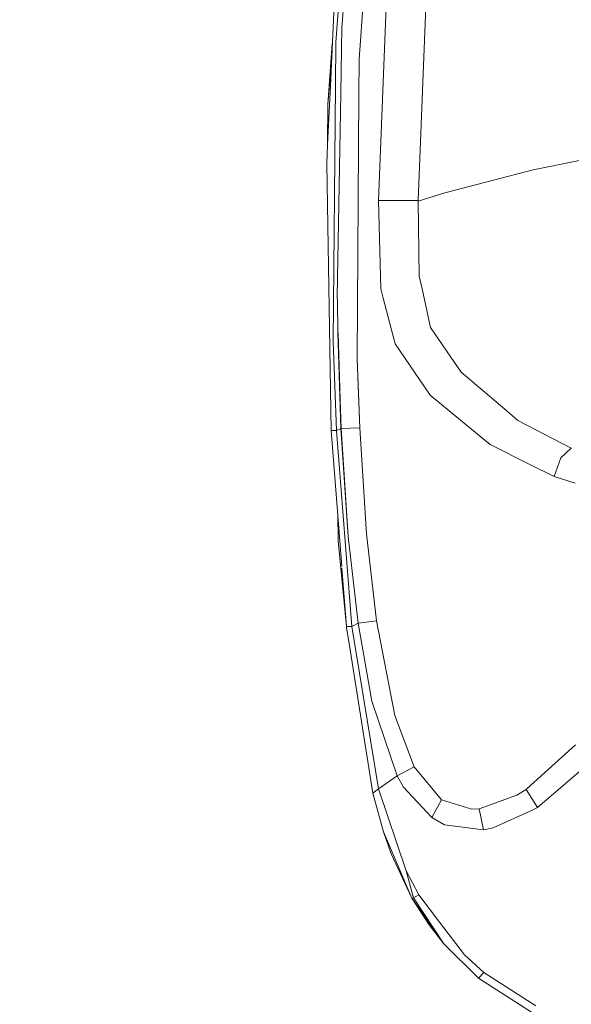
# Model space of a CAD drawing. Units: millimetres. Extents: x 784 to 9003, y -490 to 3565.
# Drawn here: x 3334 to 3411, y 1629 to 1766 of the extents above; entities that cross this region are included whole.
import ezdxf

# ---------------------------------------------------------------- set-up
doc = ezdxf.new("R2010")
doc.units = ezdxf.units.MM
doc.layers.add('1', color=7, linetype='Continuous', true_color=0xffffff)
doc.styles.add('blockfont', font='simplex.shx')
doc.dimstyles.get("Standard").update_dxf_attribs({"dimtxt": 0.18, "dimasz": 0.18, "dimexe": 0.18, "dimexo": 0.0625, "dimgap": 0.09, "dimtad": 0, "dimtih": 1, "dimtoh": 1, "dimdec": 4, "dimzin": 0, "dimdsep": 46, "dimtxsty": 'Standard', "dimcen": 0.09, "dimadec": 0, "dimazin": 0, "dimtfac": 1, "dimtdec": 4, "dimtofl": 0, "dimtmove": 0, "dimatfit": 3, "dimfxl": 1, "dimtolj": 1, "dimtzin": 0, "dimarcsym": 0})

# ---------------------------------------------------------------- blocks, each defined once
blk = doc.blocks.new('_U7')
at = {"layer": '1', "color": 18, "lineweight": 13}
for p, q in [((984.368324, 1151.605819), (984.368324, 3253.890504)), ((984.368324, 3250.715504), (2651.742495, 3250.715504)), ((4820, 3250.715504), (3152.625829, 3250.715504)), ((2683.694579, 3175.715504), (2658.694579, 3175.715504)), ((2658.694579, 3175.715504), (2658.694579, 3081.965504)), ((2915.361245, 3175.715504), (2890.361245, 3175.715504)), ((2915.361245, 3081.965504), (2915.361245, 3175.715504)), ((2658.694579, 3081.965504), (2683.694579, 3081.965504)), ((2890.361245, 3081.965504), (2915.361245, 3081.965504))]:
    blk.add_line(p, q, dxfattribs=at)
at = {"layer": '1', "color": 18, "lineweight": 70}
for points in [[(984.368324, 3250.715504), (1034.368275, 3264.112964), (1034.368373, 3237.318045)], [(4820, 3250.715504), (4770.000049, 3237.318045), (4769.999951, 3264.112964)]]:
    blk.add_solid(points, dxfattribs=at)
at = {"layer": '1', "color": 18, "linetype": 'Continuous', "lineweight": 13, "char_height": 50, "attachment_point": 7, "line_spacing_factor": 0.903614, "style": 'blockfont'}
for s, insert in [('\\W1.2899;151.0', (2655.979995, 3211.819671)), ('\\W1.1047;BBC', (2995.250829, 3211.819671)), ('\\W1.1591;3836', (2683.219579, 3089.944671))]:
    blk.add_mtext(s, dxfattribs=dict(at, insert=insert))

msp = doc.modelspace()

# ---------------------------------------------------------------- linework, layer by layer
at = {"layer": '1', "color": 18, "linetype": 'Continuous', "lineweight": 13}
for p, q in [((3378.633738, 1788.203478), (3377.199173, 1757.283211)), ((3377.95949, 1763.329029), (3379.715204, 1786.837578)), ((3378.82185, 1765.410662), (3380.446911, 1786.777735)), ((3391.045809, 1781.604886), (3389.444828, 1741.285801)), ((3382.138252, 1773.73445), (3381.214142, 1760.940075)), ((3385.195732, 1773.723245), (3383.902788, 1741.296053)), ((3378.66044, 1756.17516), (3378.82185, 1765.410662)), ((3376.864195, 1754.712701), (3377.472597, 1763.176534)), ((3377.95949, 1763.329029), (3377.903938, 1757.245779)), ((3377.363069, 1760.815776), (3376.864195, 1754.712701)), ((3381.214142, 1760.940075), (3381.182671, 1756.096601)), ((3377.199173, 1757.283211), (3376.819372, 1749.098659)), ((3377.903938, 1757.245779), (3377.579451, 1721.655488)), ((3378.66044, 1756.17516), (3378.16596, 1727.88012)), ((3381.182671, 1756.096601), (3380.942106, 1719.208479)), ((3376.819372, 1749.098659), (3376.864195, 1754.712701)), ((3376.694441, 1746.404052), (3376.819372, 1749.098659)), ((3377.315044, 1709.231496), (3376.694441, 1746.404052)), ((3411.985636, 1746.839762), (3405.518293, 1745.537162)), ((3399.772406, 1744.053245), (3405.518293, 1745.537162)), ((3393.194675, 1742.354512), (3399.772406, 1744.053245)), ((3393.194675, 1742.354512), (3389.444351, 1741.20605)), ((3383.902788, 1741.296053), (3387.223005, 1741.2678)), ((3383.902788, 1741.296053), (3384.221554, 1728.976965)), ((3389.444828, 1741.285801), (3387.223005, 1741.2678)), ((3389.444828, 1741.285801), (3389.444351, 1741.20605)), ((3389.444351, 1741.20605), (3389.610052, 1730.69334)), ((3389.610052, 1730.69334), (3389.685154, 1730.354071)), ((3389.685154, 1730.354071), (3390.090704, 1728.521347)), ((3384.566069, 1727.662206), (3384.221554, 1728.976965)), ((3391.18886, 1723.559499), (3390.090704, 1728.521347)), ((3378.16596, 1727.88012), (3378.18443, 1727.21674)), ((3378.166914, 1727.820158), (3378.16596, 1727.88012)), ((3378.166914, 1727.820158), (3378.174543, 1727.24545)), ((3378.174543, 1727.24545), (3378.252029, 1722.911835)), ((3384.566069, 1727.662206), (3386.234283, 1721.294999)), ((3378.252029, 1722.911835), (3378.678083, 1709.485888)), ((3378.700256, 1709.495187), (3378.252029, 1722.911835)), ((3378.306368, 1722.837029), (3378.565634, 1713.524786)), ((3391.18886, 1723.559499), (3392.801523, 1721.209168)), ((3378.033876, 1709.218264), (3377.579451, 1721.655488)), ((3389.662743, 1716.300488), (3386.234283, 1721.294999)), ((3394.024849, 1719.426274), (3392.801523, 1721.209168)), ((3380.942106, 1719.208479), (3381.141186, 1714.262605)), ((3380.942106, 1719.208479), (3381.299019, 1709.59568)), ((3395.465851, 1717.326045), (3394.024849, 1719.426274)), ((3395.465851, 1717.326045), (3400.938988, 1712.684155)), ((3389.662743, 1716.300488), (3391.037703, 1714.297295)), ((3381.141186, 1714.262605), (3381.329536, 1709.588766)), ((3391.037703, 1714.297295), (3391.133785, 1714.157343)), ((3398.507357, 1708.066463), (3391.133785, 1714.157343)), ((3401.876926, 1711.888671), (3400.938988, 1712.684155)), ((3401.876926, 1711.888671), (3403.37491, 1710.618138)), ((3410.82263, 1706.736326), (3403.37491, 1710.618138)), ((3378.797814, 1690.269477), (3377.315044, 1709.231496)), ((3378.033876, 1709.218264), (3377.315044, 1709.231496)), ((3378.678083, 1709.485888), (3378.033876, 1709.218264)), ((3380.211592, 1681.903124), (3378.033876, 1709.218264)), ((3378.700733, 1709.486604), (3378.678083, 1709.485888)), ((3379.690409, 1694.448829), (3378.678083, 1709.485888)), ((3381.299019, 1709.59568), (3378.700256, 1709.495187)), ((3378.700256, 1709.495187), (3378.700733, 1709.486604)), ((3378.700733, 1709.486604), (3379.690409, 1694.448829)), ((3381.299019, 1709.59568), (3381.299496, 1709.587336)), ((3381.329536, 1709.588766), (3381.299496, 1709.587336)), ((3382.265568, 1694.815397), (3381.299496, 1709.587336)), ((3381.329536, 1709.588766), (3382.265568, 1694.815397)), ((3398.507357, 1708.066463), (3399.51086, 1707.23772)), ((3399.51086, 1707.23772), (3404.937029, 1704.527617)), ((3409.378052, 1705.393195), (3410.82263, 1706.736326)), ((3410.82263, 1706.736326), (3410.837889, 1706.730843)), ((3409.378052, 1705.393195), (3408.426762, 1702.784657)), ((3404.937029, 1704.527617), (3408.426762, 1702.784657)), ((3408.426762, 1702.784657), (3411.384106, 1701.87676)), ((3378.220141, 1697.656902), (3378.311872, 1693.821192)), ((3381.065845, 1682.372808), (3379.690409, 1694.448829)), ((3383.661509, 1682.693601), (3382.265568, 1694.815397)), ((3379.453182, 1681.888461), (3378.311872, 1693.821192)), ((3379.453182, 1681.888461), (3378.815762, 1690.039949)), ((3380.211592, 1681.903124), (3379.453182, 1681.888461)), ((3379.453182, 1681.888461), (3379.467726, 1681.757569)), ((3379.963875, 1678.621292), (3379.467726, 1681.757569)), ((3381.065845, 1682.372808), (3380.211592, 1681.903124)), ((3380.211592, 1681.903124), (3383.91161, 1659.241676)), ((3383.661509, 1682.693601), (3381.065845, 1682.372808)), ((3381.065845, 1682.372808), (3382.987499, 1671.488762)), ((3383.661509, 1682.693601), (3386.209011, 1669.489145)), ((3379.963875, 1678.621292), (3383.125305, 1658.640146)), ((3386.51371, 1661.057115), (3382.987499, 1671.488762)), ((3388.899326, 1662.341356), (3386.209011, 1669.489145)), ((3405.157566, 1659.764171), (3411.411285, 1665.39526)), ((3388.899326, 1662.341356), (3386.51371, 1661.057115)), ((3392.711163, 1657.720685), (3388.899326, 1662.341356)), ((3386.51371, 1661.057115), (3383.91161, 1659.241676)), ((3387.419701, 1659.48379), (3386.51371, 1661.057115)), ((3406.124115, 1656.654239), (3412.265301, 1661.921501)), ((3405.157566, 1659.764171), (3404.508352, 1659.179568)), ((3383.91161, 1659.241676), (3383.125305, 1658.640146)), ((3383.125305, 1658.640146), (3384.598255, 1653.283358)), ((3383.91161, 1659.241676), (3387.792587, 1647.817492)), ((3391.339779, 1655.242324), (3387.419701, 1659.48379)), ((3403.224945, 1658.382416), (3397.972584, 1656.472445)), ((3404.508352, 1659.179568), (3403.224945, 1658.382416)), ((3406.124115, 1656.654239), (3404.508352, 1659.179568)), ((3392.711163, 1657.720685), (3391.339779, 1655.242324)), ((3396.956921, 1656.408668), (3392.711163, 1657.720685)), ((3397.972584, 1656.472445), (3396.956921, 1656.408668)), ((3397.972584, 1656.472445), (3398.566008, 1653.551579)), ((3399.940729, 1653.805494), (3405.264139, 1656.257987)), ((3406.124115, 1656.654239), (3405.264139, 1656.257987)), ((3393.144846, 1654.25241), (3391.339779, 1655.242324)), ((3398.566008, 1653.551579), (3393.144846, 1654.25241)), ((3384.598255, 1653.283358), (3388.587952, 1644.029379)), ((3384.598255, 1653.283358), (3385.688305, 1650.202155)), ((3399.940729, 1653.805494), (3398.566008, 1653.551579)), ((3388.587952, 1644.029379), (3385.688305, 1650.202155)), ((3387.792587, 1647.817492), (3388.790131, 1644.079804)), ((3387.792587, 1647.817492), (3389.533043, 1644.458413)), ((3387.792587, 1647.817492), (3388.790131, 1644.079804)), ((3388.790131, 1644.079804), (3389.533043, 1644.458413)), ((3389.533043, 1644.458413), (3392.426014, 1640.664577)), ((3388.587952, 1644.029379), (3388.790131, 1644.079804)), ((3388.587952, 1644.029379), (3393.043518, 1637.630939)), ((3388.587952, 1644.029379), (3390.969038, 1640.284538)), ((3388.790131, 1644.079804), (3393.043518, 1637.630939)), ((3388.790131, 1644.079804), (3393.043518, 1637.630939)), ((3392.426014, 1640.664577), (3395.900249, 1636.10816)), ((3390.969038, 1640.284538), (3393.043518, 1637.630939)), ((3393.043518, 1637.630939), (3397.873878, 1632.879615)), ((3395.900249, 1636.10816), (3398.608446, 1633.656263)), ((3398.608446, 1633.656263), (3397.873878, 1632.879615)), ((3398.608446, 1633.656263), (3405.894041, 1629.021764)), ((3397.873878, 1632.879615), (3406.736612, 1627.20263))]:
    msp.add_line(p, q, dxfattribs=at)

# ---------------------------------------------------------------- dimensions: what is measured, and where the dimension line sits
dim = msp.add_linear_dim(base=(4820, 3250.715504), p1=(984.368324, 1150.018319), p2=(4820, 3360), text='<>\\P[\\C18;\\H50.00;\\Fsimplex.shx;3836\\Fsimplex.shx;\\H50.00;\\C18; ]\\C18;\\H50.00;\\Fsimplex.shx;BBC\\Fsimplex.shx;\\H50.00;\\C18;', dimstyle='Standard', override={"dimtxt": 50, "dimasz": 50, "dimexe": 3.175, "dimexo": 1.5875, "dimgap": 1.5875, "dimtih": 1, "dimtoh": 1, "dimdec": 1, "dimlfac": 0.03937, "dimdsep": 46, "dimlunit": 2, "dimtxsty": 'blockfont', "dimsah": 1, "dimse1": 0, "dimse2": 0, "dimsd1": 0, "dimsd2": 0, "dimclrd": 18, "dimclre": 18, "dimclrt": 18, "dimtol": 0, "dimtm": -0.1, "dimtfac": 1, "dimtdec": 2, "dimtofl": 1, "dimtmove": 0, "dimlwd": 13, "dimlwe": 13}, dxfattribs=at)
dim.commit()
dim.dimension.update_dxf_attribs({"geometry": '_U7', "text_midpoint": (2902.184162, 3250.715504), "dimtype": 160})

doc.saveas('drawing.dxf')
